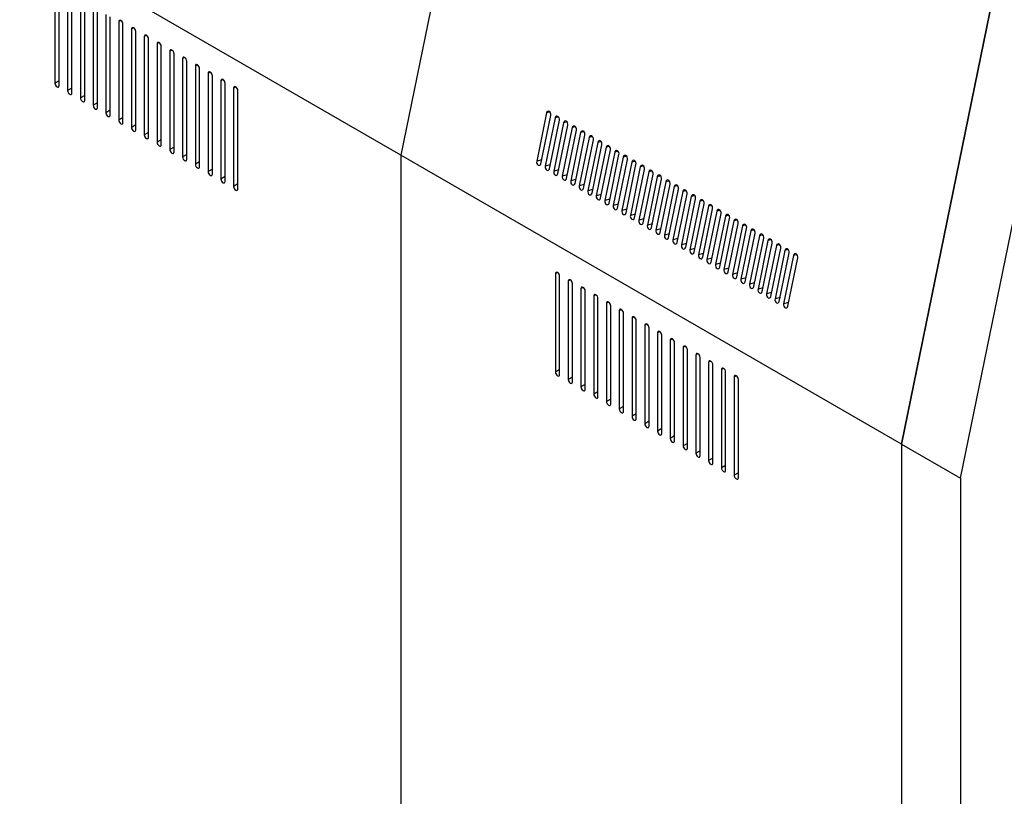
# Model space of a CAD drawing. Units: millimetres. Extents: x 5 to 415, y 0 to 297.
# Drawn here: x 332 to 348, y 140 to 153 of the extents above; entities that cross this region are included whole.
import ezdxf

# ---------------------------------------------------------------- set-up
doc = ezdxf.new("R2010")
doc.units = ezdxf.units.MM

msp = doc.modelspace()

# ---------------------------------------------------------------- linework, layer by layer
at = {"color": 7, "linetype": 'Continuous', "lineweight": 25}
for p, q in [((339.62619, 158.66102), (337.91718, 150.30923)), ((337.91718, 150.30923), (329.6016, 155.10971)), ((346.23276, 145.50712), (347.94214, 153.86076)), ((347.94176, 153.86054), (346.23276, 145.50875)), ((347.21422, 144.94054), (348.92361, 153.29417)), ((332.1684, 153.13801), (332.1684, 151.50493)), ((332.23911, 151.46411), (332.23911, 153.09719)), ((332.38053, 153.01555), (332.38053, 151.38247)), ((332.45124, 151.34165), (332.45124, 152.97473)), ((332.59267, 152.89309), (332.59267, 151.26)), ((332.66338, 151.21918), (332.66338, 152.85227)), ((332.8048, 152.77063), (332.8048, 151.13754)), ((332.87551, 151.09672), (332.87551, 152.72981)), ((333.01693, 152.64816), (333.01693, 151.01508)), ((333.08764, 150.97426), (333.08764, 152.60734)), ((333.22906, 152.5257), (333.22906, 150.89262)), ((333.29977, 150.8518), (333.29977, 152.48488)), ((333.44119, 152.40324), (333.44119, 150.77016)), ((333.5119, 150.72934), (333.5119, 152.36242)), ((333.65333, 152.28078), (333.65333, 150.6477)), ((333.72404, 150.60688), (333.72404, 152.23996)), ((333.86546, 152.15832), (333.86546, 150.52524)), ((333.93617, 150.48442), (333.93617, 152.1175)), ((334.07759, 152.03586), (334.07759, 150.40278)), ((334.1483, 150.36196), (334.1483, 151.99504)), ((334.28972, 151.9134), (334.28972, 150.28032)), ((334.36043, 150.23949), (334.36043, 151.87258)), ((334.50185, 151.79094), (334.50185, 150.15785)), ((334.57256, 150.11703), (334.57256, 151.75012)), ((334.71399, 151.66847), (334.71399, 150.03539)), ((334.7847, 149.99457), (334.7847, 151.62765)), ((334.92612, 151.54601), (334.92612, 149.91293)), ((334.99683, 149.87211), (334.99683, 151.50519)), ((335.13825, 151.42355), (335.13825, 149.79047)), ((335.20896, 149.74965), (335.20896, 151.38273)), ((340.33797, 151.01178), (340.17326, 150.20685)), ((340.24397, 150.16603), (340.40868, 150.97096)), ((340.47939, 150.93014), (340.31468, 150.12521)), ((340.38539, 150.08439), (340.55011, 150.88932)), ((340.62082, 150.8485), (340.45611, 150.04357)), ((340.52682, 150.00275), (340.69153, 150.80768)), ((340.76224, 150.76686), (340.59753, 149.96193)), ((340.66824, 149.92111), (340.83295, 150.72604)), ((340.90366, 150.68522), (340.73895, 149.88029)), ((340.80966, 149.83946), (340.97437, 150.6444)), ((341.04508, 150.60358), (340.88037, 149.79864)), ((340.95108, 149.75782), (341.11579, 150.56276)), ((341.1865, 150.52194), (341.02179, 149.717)), ((341.0925, 149.67618), (341.25721, 150.48112)), ((341.32792, 150.4403), (341.16321, 149.63536)), ((341.23392, 149.59454), (341.39863, 150.39948)), ((341.46934, 150.35866), (341.30463, 149.55372)), ((346.23276, 145.50875), (337.91718, 150.30923)), ((337.91718, 150.30923), (337.91718, 133.07532)), ((341.37534, 149.5129), (341.54006, 150.31784)), ((341.61077, 150.27702), (341.44605, 149.47208)), ((341.51677, 149.43126), (341.68148, 150.2362)), ((341.75219, 150.19538), (341.58748, 149.39044)), ((341.65819, 149.34962), (341.8229, 150.15455)), ((341.89361, 150.11373), (341.7289, 149.3088)), ((341.79961, 149.26798), (341.96432, 150.07291)), ((342.03503, 150.03209), (341.87032, 149.22716)), ((341.94103, 149.18634), (342.10574, 149.99127)), ((342.17645, 149.95045), (342.01174, 149.14552)), ((342.08245, 149.1047), (342.24716, 149.90963)), ((342.31787, 149.86881), (342.15316, 149.06388)), ((342.22387, 149.02306), (342.38858, 149.82799)), ((342.45929, 149.78717), (342.29458, 148.98224)), ((342.36529, 148.94142), (342.53, 149.74635)), ((342.60072, 149.70553), (342.436, 148.9006)), ((342.50671, 148.85978), (342.67143, 149.66471)), ((342.74214, 149.62389), (342.57743, 148.81895)), ((342.64814, 148.77813), (342.81285, 149.58307)), ((342.88356, 149.54225), (342.71885, 148.73731)), ((342.78956, 148.69649), (342.95427, 149.50143)), ((343.02498, 149.46061), (342.86027, 148.65567)), ((342.93098, 148.61485), (343.09569, 149.41979)), ((343.1664, 149.37897), (343.00169, 148.57403)), ((343.0724, 148.53321), (343.23711, 149.33815)), ((343.30782, 149.29733), (343.14311, 148.49239)), ((343.21382, 148.45157), (343.37853, 149.25651)), ((343.44924, 149.21569), (343.28453, 148.41075)), ((343.35524, 148.36993), (343.51995, 149.17486)), ((343.59067, 149.13404), (343.42595, 148.32911)), ((343.49666, 148.28829), (343.66138, 149.09322)), ((343.73209, 149.0524), (343.56737, 148.24747)), ((343.63809, 148.20665), (343.8028, 149.01158)), ((343.87351, 148.97076), (343.7088, 148.16583)), ((343.77951, 148.12501), (343.94422, 148.92994)), ((344.01493, 148.88912), (343.85022, 148.08419)), ((343.92093, 148.04337), (344.08564, 148.8483)), ((344.15635, 148.80748), (343.99164, 148.00255)), ((344.06235, 147.96173), (344.22706, 148.76666)), ((344.29777, 148.72584), (344.13306, 147.92091)), ((344.20377, 147.88009), (344.36848, 148.68502)), ((344.43919, 148.6442), (344.27448, 147.83927)), ((344.34519, 147.79844), (344.5099, 148.60338)), ((340.48398, 148.33753), (340.48398, 146.70445)), ((340.55469, 146.66363), (340.55469, 148.29671)), ((340.69611, 148.21507), (340.69611, 146.58199)), ((340.76682, 146.54117), (340.76682, 148.17425)), ((340.90824, 148.09261), (340.90824, 146.45953)), ((340.97895, 146.4187), (340.97895, 148.05179)), ((341.12037, 147.97015), (341.12037, 146.33706)), ((341.19108, 146.29624), (341.19108, 147.92933)), ((341.3325, 147.84768), (341.3325, 146.2146)), ((341.40322, 146.17378), (341.40322, 147.80686)), ((341.54464, 147.72522), (341.54464, 146.09214)), ((341.61535, 146.05132), (341.61535, 147.6844)), ((341.75677, 147.60276), (341.75677, 145.96968)), ((341.82748, 145.92886), (341.82748, 147.56194)), ((341.9689, 147.4803), (341.9689, 145.84722)), ((342.03961, 145.8064), (342.03961, 147.43948)), ((342.18103, 147.35784), (342.18103, 145.72476)), ((342.25174, 145.68394), (342.25174, 147.31702)), ((342.39317, 147.23538), (342.39317, 145.6023)), ((342.46388, 145.56148), (342.46388, 147.19456)), ((342.6053, 147.11292), (342.6053, 145.47984)), ((342.67601, 145.43902), (342.67601, 147.0721)), ((342.81743, 146.99046), (342.81743, 145.35737)), ((342.88814, 145.31655), (342.88814, 146.94964)), ((343.02956, 146.868), (343.02956, 145.23491)), ((343.10027, 145.19409), (343.10027, 146.82717)), ((343.24169, 146.74553), (343.24169, 145.11245)), ((343.3124, 145.07163), (343.3124, 146.70471)), ((343.45383, 146.62307), (343.45383, 144.98999)), ((343.52454, 144.94917), (343.52454, 146.58225)), ((346.23276, 145.50875), (346.23276, 128.27484)), ((346.23276, 145.50712), (347.21422, 144.94054)), ((346.23276, 145.50712), (346.23276, 113.35338)), ((347.21422, 144.94054), (347.21422, 112.78679))]:
    msp.add_line(p, q, dxfattribs=at)
at = {"color": 8, "linetype": 'Continuous', "lineweight": 25}
for p, q in [((333.26442, 152.54612), (333.22906, 152.5257)), ((333.47655, 152.42366), (333.44119, 152.40324)), ((333.68869, 152.30119), (333.65333, 152.28078)), ((333.90082, 152.17873), (333.86546, 152.15832)), ((334.11295, 152.05627), (334.07759, 152.03586)), ((334.32508, 151.93381), (334.28972, 151.9134)), ((334.53721, 151.81135), (334.50185, 151.79094)), ((334.74935, 151.68889), (334.71399, 151.66847)), ((332.23911, 151.54575), (332.1684, 151.50493)), ((334.96148, 151.56643), (334.92612, 151.54601)), ((332.45124, 151.42329), (332.38053, 151.38247)), ((335.17361, 151.44397), (335.13825, 151.42355)), ((332.66338, 151.30082), (332.59267, 151.26)), ((332.87551, 151.17836), (332.8048, 151.13754)), ((333.08764, 151.0559), (333.01693, 151.01508)), ((340.39375, 151.02672), (340.33797, 151.01178)), ((333.29977, 150.93344), (333.22906, 150.89262)), ((340.53517, 150.94508), (340.47939, 150.93014)), ((340.67659, 150.86344), (340.62082, 150.8485)), ((333.5119, 150.81098), (333.44119, 150.77016)), ((333.72404, 150.68852), (333.65333, 150.6477)), ((340.81801, 150.7818), (340.76224, 150.76686)), ((340.95943, 150.70016), (340.90366, 150.68522)), ((333.93617, 150.56606), (333.86546, 150.52524)), ((341.10085, 150.61852), (341.04508, 150.60358)), ((341.24228, 150.53688), (341.1865, 150.52194)), ((334.1483, 150.4436), (334.07759, 150.40278)), ((341.3837, 150.45523), (341.32792, 150.4403)), ((341.52512, 150.37359), (341.46934, 150.35866)), ((334.36043, 150.32114), (334.28972, 150.28032)), ((334.57256, 150.19867), (334.50185, 150.15785)), ((340.25691, 150.22926), (340.17326, 150.20685)), ((341.66654, 150.29195), (341.61077, 150.27702)), ((341.80796, 150.21031), (341.75219, 150.19538)), ((334.7847, 150.07621), (334.71399, 150.03539)), ((340.39833, 150.14762), (340.31468, 150.12521)), ((340.53975, 150.06598), (340.45611, 150.04357)), ((341.94938, 150.12867), (341.89361, 150.11373)), ((342.0908, 150.04703), (342.03503, 150.03209)), ((334.99683, 149.95375), (334.92612, 149.91293)), ((340.68118, 149.98434), (340.59753, 149.96193)), ((340.8226, 149.90269), (340.73895, 149.88029)), ((342.23223, 149.96539), (342.17645, 149.95045)), ((342.37365, 149.88375), (342.31787, 149.86881)), ((335.20896, 149.83129), (335.13825, 149.79047)), ((340.96402, 149.82105), (340.88037, 149.79864)), ((341.10544, 149.73941), (341.02179, 149.717)), ((342.51507, 149.80211), (342.45929, 149.78717)), ((342.65649, 149.72047), (342.60072, 149.70553)), ((341.24686, 149.65777), (341.16321, 149.63536)), ((341.38828, 149.57613), (341.30463, 149.55372)), ((342.79791, 149.63883), (342.74214, 149.62389)), ((342.93933, 149.55719), (342.88356, 149.54225)), ((341.5297, 149.49449), (341.44605, 149.47208)), ((341.67113, 149.41285), (341.58748, 149.39044)), ((343.08075, 149.47555), (343.02498, 149.46061)), ((343.22217, 149.3939), (343.1664, 149.37897)), ((341.81255, 149.33121), (341.7289, 149.3088)), ((341.95397, 149.24957), (341.87032, 149.22716)), ((343.3636, 149.31226), (343.30782, 149.29733)), ((343.50502, 149.23062), (343.44924, 149.21569)), ((342.09539, 149.16793), (342.01174, 149.14552)), ((342.23681, 149.08629), (342.15316, 149.06388)), ((343.64644, 149.14898), (343.59067, 149.13404)), ((343.78786, 149.06734), (343.73209, 149.0524)), ((342.37823, 149.00465), (342.29458, 148.98224)), ((342.51965, 148.92301), (342.436, 148.9006)), ((343.92928, 148.9857), (343.87351, 148.97076)), ((344.0707, 148.90406), (344.01493, 148.88912)), ((342.66108, 148.84136), (342.57743, 148.81895)), ((342.8025, 148.75972), (342.71885, 148.73731)), ((344.21212, 148.82242), (344.15635, 148.80748)), ((344.35355, 148.74078), (344.29777, 148.72584)), ((342.94392, 148.67808), (342.86027, 148.65567)), ((343.08534, 148.59644), (343.00169, 148.57403)), ((344.49497, 148.65914), (344.43919, 148.6442)), ((343.22676, 148.5148), (343.14311, 148.49239)), ((343.36818, 148.43316), (343.28453, 148.41075)), ((340.51934, 148.35794), (340.48398, 148.33753)), ((340.73147, 148.23548), (340.69611, 148.21507)), ((343.5096, 148.35152), (343.42595, 148.32911)), ((343.65102, 148.26988), (343.56737, 148.24747)), ((340.9436, 148.11302), (340.90824, 148.09261)), ((343.79245, 148.18824), (343.7088, 148.16583)), ((343.93387, 148.1066), (343.85022, 148.08419)), ((341.15573, 147.99056), (341.12037, 147.97015)), ((344.07529, 148.02496), (343.99164, 148.00255)), ((344.21671, 147.94332), (344.13306, 147.92091)), ((341.36787, 147.8681), (341.3325, 147.84768)), ((341.58, 147.74564), (341.54464, 147.72522)), ((344.35813, 147.86167), (344.27448, 147.83927)), ((341.79213, 147.62318), (341.75677, 147.60276)), ((342.00426, 147.50071), (341.9689, 147.4803)), ((342.21639, 147.37825), (342.18103, 147.35784)), ((342.42853, 147.25579), (342.39317, 147.23538)), ((342.64066, 147.13333), (342.6053, 147.11292)), ((342.85279, 147.01087), (342.81743, 146.99046)), ((340.55469, 146.74527), (340.48398, 146.70445)), ((343.06492, 146.88841), (343.02956, 146.868)), ((343.27705, 146.76595), (343.24169, 146.74553)), ((340.76682, 146.62281), (340.69611, 146.58199)), ((343.48919, 146.64349), (343.45383, 146.62307)), ((340.97895, 146.50035), (340.90824, 146.45953)), ((341.19108, 146.37788), (341.12037, 146.33706)), ((341.40322, 146.25542), (341.3325, 146.2146)), ((341.61535, 146.13296), (341.54464, 146.09214)), ((341.82748, 146.0105), (341.75677, 145.96968)), ((342.03961, 145.88804), (341.9689, 145.84722)), ((342.25174, 145.76558), (342.18103, 145.72476)), ((342.46388, 145.64312), (342.39317, 145.6023)), ((342.67601, 145.52066), (342.6053, 145.47984)), ((342.88814, 145.39819), (342.81743, 145.35737)), ((343.10027, 145.27573), (343.02956, 145.23491)), ((343.3124, 145.15327), (343.24169, 145.11245)), ((343.52454, 145.03081), (343.45383, 144.98999))]:
    msp.add_line(p, q, dxfattribs=at)
at = {"color": 7, "linetype": 'Continuous', "lineweight": 25, "flags": 128}
for points in [[(333.29977, 152.48488), (333.29708, 152.50206), (333.28942, 152.51973), (333.27795, 152.5352), (333.26442, 152.54612), (333.25089, 152.55082), (333.23942, 152.5486), (333.23175, 152.53977), (333.22906, 152.5257)], [(333.5119, 152.36242), (333.50921, 152.3796), (333.50155, 152.39727), (333.49008, 152.41274), (333.47655, 152.42366), (333.46302, 152.42836), (333.45155, 152.42613), (333.44388, 152.41731), (333.44119, 152.40324)], [(333.72404, 152.23996), (333.72135, 152.25714), (333.71368, 152.27481), (333.70221, 152.29028), (333.68868, 152.3012), (333.67515, 152.3059), (333.66368, 152.30367), (333.65602, 152.29485), (333.65333, 152.28078)], [(333.93617, 152.1175), (333.93348, 152.13468), (333.92581, 152.15235), (333.91434, 152.16782), (333.90081, 152.17874), (333.88728, 152.18344), (333.87581, 152.18121), (333.86815, 152.17239), (333.86546, 152.15832)], [(334.1483, 151.99504), (334.14561, 152.01222), (334.13794, 152.02989), (334.12647, 152.04536), (334.11294, 152.05628), (334.09941, 152.06098), (334.08795, 152.05875), (334.08028, 152.04993), (334.07759, 152.03586)], [(334.36043, 151.87258), (334.35774, 151.88976), (334.35008, 151.90743), (334.33861, 151.9229), (334.32508, 151.93381), (334.31155, 151.93852), (334.30008, 151.93629), (334.29241, 151.92747), (334.28972, 151.9134)], [(334.57256, 151.75012), (334.56987, 151.76729), (334.56221, 151.78496), (334.55074, 151.80044), (334.53721, 151.81135), (334.52368, 151.81606), (334.51221, 151.81383), (334.50454, 151.80501), (334.50185, 151.79094)], [(334.7847, 151.62765), (334.78201, 151.64483), (334.77434, 151.6625), (334.76287, 151.67797), (334.74934, 151.68889), (334.73581, 151.6936), (334.72434, 151.69137), (334.71668, 151.68255), (334.71399, 151.66847)], [(332.1684, 151.50493), (332.17109, 151.48775), (332.17876, 151.47008), (332.19023, 151.45461), (332.20376, 151.44369), (332.21729, 151.43899), (332.22876, 151.44122), (332.23642, 151.45004), (332.23911, 151.46411)], [(334.99683, 151.50519), (334.99414, 151.52237), (334.98647, 151.54004), (334.975, 151.55551), (334.96147, 151.56643), (334.94794, 151.57113), (334.93647, 151.56891), (334.92881, 151.56008), (334.92612, 151.54601)], [(332.38053, 151.38247), (332.38322, 151.36529), (332.39089, 151.34762), (332.40236, 151.33215), (332.41589, 151.32123), (332.42942, 151.31653), (332.44089, 151.31875), (332.44855, 151.32758), (332.45124, 151.34165)], [(335.20896, 151.38273), (335.20627, 151.39991), (335.1986, 151.41758), (335.18713, 151.43305), (335.1736, 151.44397), (335.16007, 151.44867), (335.14861, 151.44645), (335.14094, 151.43762), (335.13825, 151.42355)], [(332.59267, 151.26), (332.59536, 151.24283), (332.60302, 151.22516), (332.61449, 151.20969), (332.62802, 151.19877), (332.64155, 151.19406), (332.65302, 151.19629), (332.66068, 151.20512), (332.66338, 151.21918)], [(332.8048, 151.13754), (332.80749, 151.12037), (332.81515, 151.1027), (332.82662, 151.08722), (332.84015, 151.07631), (332.85368, 151.0716), (332.86515, 151.07383), (332.87282, 151.08265), (332.87551, 151.09672)], [(333.01693, 151.01508), (333.01962, 150.99791), (333.02728, 150.98024), (333.03875, 150.96476), (333.05228, 150.95385), (333.06581, 150.94914), (333.07728, 150.95137), (333.08495, 150.96019), (333.08764, 150.97426)], [(340.40868, 150.97096), (340.40949, 150.98963), (340.4048, 151.00856), (340.39531, 151.02488), (340.38248, 151.03609), (340.36825, 151.0405), (340.3548, 151.03743), (340.34417, 151.02734), (340.33797, 151.01178)], [(333.22906, 150.89262), (333.23175, 150.87544), (333.23942, 150.85777), (333.25089, 150.8423), (333.26442, 150.83138), (333.27795, 150.82668), (333.28942, 150.82891), (333.29708, 150.83773), (333.29977, 150.8518)], [(340.55011, 150.88932), (340.55092, 150.90799), (340.54622, 150.92692), (340.53673, 150.94323), (340.5239, 150.95445), (340.50967, 150.95886), (340.49622, 150.95579), (340.48559, 150.9457), (340.47939, 150.93014)], [(340.69153, 150.80768), (340.69234, 150.82635), (340.68764, 150.84528), (340.67816, 150.86159), (340.66532, 150.87281), (340.6511, 150.87721), (340.63764, 150.87414), (340.62701, 150.86406), (340.62082, 150.8485)], [(333.44119, 150.77016), (333.44388, 150.75298), (333.45155, 150.73531), (333.46302, 150.71984), (333.47655, 150.70892), (333.49008, 150.70422), (333.50155, 150.70645), (333.50921, 150.71527), (333.5119, 150.72934)], [(340.83295, 150.72604), (340.83376, 150.74471), (340.82906, 150.76364), (340.81958, 150.77995), (340.80674, 150.79117), (340.79252, 150.79557), (340.77906, 150.7925), (340.76843, 150.78242), (340.76224, 150.76686)], [(340.97437, 150.6444), (340.97518, 150.66307), (340.97048, 150.682), (340.961, 150.69831), (340.94817, 150.70953), (340.93394, 150.71393), (340.92048, 150.71086), (340.90985, 150.70078), (340.90366, 150.68522)], [(333.65333, 150.6477), (333.65602, 150.63052), (333.66368, 150.61285), (333.67515, 150.59738), (333.68868, 150.58646), (333.70221, 150.58176), (333.71368, 150.58399), (333.72135, 150.59281), (333.72404, 150.60688)], [(333.86546, 150.52524), (333.86815, 150.50806), (333.87581, 150.49039), (333.88728, 150.47492), (333.90081, 150.464), (333.91434, 150.4593), (333.92581, 150.46153), (333.93348, 150.47035), (333.93617, 150.48442)], [(341.11579, 150.56276), (341.1166, 150.58142), (341.11191, 150.60036), (341.10242, 150.61667), (341.08959, 150.62789), (341.07536, 150.63229), (341.06191, 150.62922), (341.05127, 150.61914), (341.04508, 150.60358)], [(341.25721, 150.48112), (341.25802, 150.49978), (341.25333, 150.51872), (341.24384, 150.53503), (341.23101, 150.54624), (341.21678, 150.55065), (341.20333, 150.54758), (341.19269, 150.5375), (341.1865, 150.52194)], [(334.07759, 150.40278), (334.08028, 150.3856), (334.08795, 150.36793), (334.09941, 150.35246), (334.11294, 150.34154), (334.12647, 150.33684), (334.13794, 150.33907), (334.14561, 150.34789), (334.1483, 150.36196)], [(341.39863, 150.39948), (341.39944, 150.41814), (341.39475, 150.43708), (341.38526, 150.45339), (341.37243, 150.4646), (341.3582, 150.46901), (341.34475, 150.46594), (341.33412, 150.45586), (341.32792, 150.4403)], [(341.54006, 150.31784), (341.54087, 150.3365), (341.53617, 150.35544), (341.52668, 150.37175), (341.51385, 150.38296), (341.49962, 150.38737), (341.48617, 150.3843), (341.47554, 150.37422), (341.46934, 150.35866)], [(334.28972, 150.28032), (334.29241, 150.26314), (334.30008, 150.24547), (334.31155, 150.23), (334.32508, 150.21908), (334.33861, 150.21438), (334.35008, 150.2166), (334.35774, 150.22543), (334.36043, 150.23949)], [(340.17326, 150.20685), (340.17245, 150.18818), (340.17715, 150.16925), (340.18663, 150.15294), (340.19947, 150.14172), (340.21369, 150.13732), (340.22715, 150.14039), (340.23778, 150.15047), (340.24397, 150.16603)], [(341.68148, 150.2362), (341.68229, 150.25486), (341.67759, 150.27379), (341.66811, 150.29011), (341.65527, 150.30132), (341.64105, 150.30573), (341.62759, 150.30266), (341.61696, 150.29257), (341.61077, 150.27702)], [(341.8229, 150.15455), (341.82371, 150.17322), (341.81901, 150.19215), (341.80953, 150.20847), (341.79669, 150.21968), (341.78247, 150.22409), (341.76901, 150.22102), (341.75838, 150.21093), (341.75219, 150.19538)], [(334.50185, 150.15785), (334.50454, 150.14068), (334.51221, 150.12301), (334.52368, 150.10754), (334.53721, 150.09662), (334.55074, 150.09191), (334.56221, 150.09414), (334.56987, 150.10296), (334.57256, 150.11703)], [(334.71399, 150.03539), (334.71668, 150.01822), (334.72434, 150.00055), (334.73581, 149.98507), (334.74934, 149.97416), (334.76287, 149.96945), (334.77434, 149.97168), (334.78201, 149.9805), (334.7847, 149.99457)], [(340.31468, 150.12521), (340.31387, 150.10654), (340.31857, 150.08761), (340.32806, 150.0713), (340.34089, 150.06008), (340.35512, 150.05568), (340.36857, 150.05874), (340.3792, 150.06883), (340.38539, 150.08439)], [(340.45611, 150.04357), (340.45529, 150.0249), (340.45999, 150.00597), (340.46948, 149.98966), (340.48231, 149.97844), (340.49654, 149.97403), (340.50999, 149.9771), (340.52062, 149.98719), (340.52682, 150.00275)], [(341.96432, 150.07291), (341.96513, 150.09158), (341.96043, 150.11051), (341.95095, 150.12683), (341.93812, 150.13804), (341.92389, 150.14245), (341.91043, 150.13938), (341.8998, 150.12929), (341.89361, 150.11373)], [(342.10574, 149.99127), (342.10655, 150.00994), (342.10186, 150.02887), (342.09237, 150.04519), (342.07954, 150.0564), (342.06531, 150.06081), (342.05186, 150.05774), (342.04122, 150.04765), (342.03503, 150.03209)], [(334.92612, 149.91293), (334.92881, 149.89575), (334.93647, 149.87808), (334.94794, 149.86261), (334.96147, 149.8517), (334.975, 149.84699), (334.98647, 149.84922), (334.99414, 149.85804), (334.99683, 149.87211)], [(340.59753, 149.96193), (340.59672, 149.94326), (340.60141, 149.92433), (340.6109, 149.90801), (340.62373, 149.8968), (340.63796, 149.89239), (340.65141, 149.89546), (340.66204, 149.90555), (340.66824, 149.92111)], [(340.73895, 149.88029), (340.73814, 149.86162), (340.74283, 149.84269), (340.75232, 149.82637), (340.76515, 149.81516), (340.77938, 149.81075), (340.79283, 149.81382), (340.80347, 149.82391), (340.80966, 149.83946)], [(342.24716, 149.90963), (342.24797, 149.9283), (342.24328, 149.94723), (342.23379, 149.96354), (342.22096, 149.97476), (342.20673, 149.97917), (342.19328, 149.9761), (342.18264, 149.96601), (342.17645, 149.95045)], [(342.38858, 149.82799), (342.38939, 149.84666), (342.3847, 149.86559), (342.37521, 149.8819), (342.36238, 149.89312), (342.34815, 149.89753), (342.3347, 149.89445), (342.32407, 149.88437), (342.31787, 149.86881)], [(335.13825, 149.79047), (335.14094, 149.77329), (335.14861, 149.75562), (335.16007, 149.74015), (335.1736, 149.72923), (335.18713, 149.72453), (335.1986, 149.72676), (335.20627, 149.73558), (335.20896, 149.74965)], [(340.88037, 149.79864), (340.87956, 149.77998), (340.88425, 149.76105), (340.89374, 149.74473), (340.90657, 149.73352), (340.9208, 149.72911), (340.93425, 149.73218), (340.94489, 149.74226), (340.95108, 149.75782)], [(341.02179, 149.717), (341.02098, 149.69834), (341.02568, 149.6794), (341.03516, 149.66309), (341.04799, 149.65188), (341.06222, 149.64747), (341.07568, 149.65054), (341.08631, 149.66062), (341.0925, 149.67618)], [(342.53, 149.74635), (342.53082, 149.76502), (342.52612, 149.78395), (342.51663, 149.80026), (342.5038, 149.81148), (342.48957, 149.81588), (342.47612, 149.81281), (342.46549, 149.80273), (342.45929, 149.78717)], [(342.67143, 149.66471), (342.67224, 149.68338), (342.66754, 149.70231), (342.65806, 149.71862), (342.64522, 149.72984), (342.631, 149.73424), (342.61754, 149.73117), (342.60691, 149.72109), (342.60072, 149.70553)], [(341.16321, 149.63536), (341.1624, 149.6167), (341.1671, 149.59776), (341.17658, 149.58145), (341.18942, 149.57024), (341.20364, 149.56583), (341.2171, 149.5689), (341.22773, 149.57898), (341.23392, 149.59454)], [(341.30463, 149.55372), (341.30382, 149.53506), (341.30852, 149.51612), (341.31801, 149.49981), (341.33084, 149.4886), (341.34507, 149.48419), (341.35852, 149.48726), (341.36915, 149.49734), (341.37534, 149.5129)], [(342.81285, 149.58307), (342.81366, 149.60174), (342.80896, 149.62067), (342.79948, 149.63698), (342.78664, 149.6482), (342.77242, 149.6526), (342.75896, 149.64953), (342.74833, 149.63945), (342.74214, 149.62389)], [(342.95427, 149.50143), (342.95508, 149.52009), (342.95038, 149.53903), (342.9409, 149.55534), (342.92806, 149.56656), (342.91384, 149.57096), (342.90038, 149.56789), (342.88975, 149.55781), (342.88356, 149.54225)], [(341.44605, 149.47208), (341.44524, 149.45341), (341.44994, 149.43448), (341.45943, 149.41817), (341.47226, 149.40695), (341.48649, 149.40255), (341.49994, 149.40562), (341.51057, 149.4157), (341.51677, 149.43126)], [(341.58748, 149.39044), (341.58667, 149.37177), (341.59136, 149.35284), (341.60085, 149.33653), (341.61368, 149.32531), (341.62791, 149.32091), (341.64136, 149.32398), (341.65199, 149.33406), (341.65819, 149.34962)], [(343.09569, 149.41979), (343.0965, 149.43845), (343.09181, 149.45739), (343.08232, 149.4737), (343.06949, 149.48491), (343.05526, 149.48932), (343.04181, 149.48625), (343.03117, 149.47617), (343.02498, 149.46061)], [(343.23711, 149.33815), (343.23792, 149.35681), (343.23323, 149.37575), (343.22374, 149.39206), (343.21091, 149.40327), (343.19668, 149.40768), (343.18323, 149.40461), (343.17259, 149.39453), (343.1664, 149.37897)], [(341.7289, 149.3088), (341.72809, 149.29013), (341.73278, 149.2712), (341.74227, 149.25489), (341.7551, 149.24367), (341.76933, 149.23927), (341.78278, 149.24234), (341.79342, 149.25242), (341.79961, 149.26798)], [(341.87032, 149.22716), (341.86951, 149.20849), (341.8742, 149.18956), (341.88369, 149.17325), (341.89652, 149.16203), (341.91075, 149.15763), (341.9242, 149.1607), (341.93484, 149.17078), (341.94103, 149.18634)], [(343.37853, 149.25651), (343.37934, 149.27517), (343.37465, 149.2941), (343.36516, 149.31042), (343.35233, 149.32163), (343.3381, 149.32604), (343.32465, 149.32297), (343.31401, 149.31289), (343.30782, 149.29733)], [(343.51995, 149.17486), (343.52076, 149.19353), (343.51607, 149.21246), (343.50658, 149.22878), (343.49375, 149.23999), (343.47952, 149.2444), (343.46607, 149.24133), (343.45544, 149.23124), (343.44924, 149.21569)], [(342.01174, 149.14552), (342.01093, 149.12685), (342.01562, 149.10792), (342.02511, 149.09161), (342.03794, 149.08039), (342.05217, 149.07599), (342.06562, 149.07905), (342.07626, 149.08914), (342.08245, 149.1047)], [(342.15316, 149.06388), (342.15235, 149.04521), (342.15705, 149.02628), (342.16653, 149.00997), (342.17937, 148.99875), (342.19359, 148.99434), (342.20705, 148.99741), (342.21768, 149.0075), (342.22387, 149.02306)], [(343.66138, 149.09322), (343.66219, 149.11189), (343.65749, 149.13082), (343.64801, 149.14714), (343.63517, 149.15835), (343.62095, 149.16276), (343.60749, 149.15969), (343.59686, 149.1496), (343.59067, 149.13404)], [(343.8028, 149.01158), (343.80361, 149.03025), (343.79891, 149.04918), (343.78943, 149.0655), (343.77659, 149.07671), (343.76237, 149.08112), (343.74891, 149.07805), (343.73828, 149.06796), (343.73209, 149.0524)], [(342.29458, 148.98224), (342.29377, 148.96357), (342.29847, 148.94464), (342.30795, 148.92833), (342.32079, 148.91711), (342.33501, 148.9127), (342.34847, 148.91577), (342.3591, 148.92586), (342.36529, 148.94142)], [(342.436, 148.9006), (342.43519, 148.88193), (342.43989, 148.863), (342.44938, 148.84668), (342.46221, 148.83547), (342.47644, 148.83106), (342.48989, 148.83413), (342.50052, 148.84422), (342.50671, 148.85978)], [(343.94422, 148.92994), (343.94503, 148.94861), (343.94033, 148.96754), (343.93085, 148.98385), (343.91801, 148.99507), (343.90379, 148.99948), (343.89033, 148.99641), (343.8797, 148.98632), (343.87351, 148.97076)], [(344.08564, 148.8483), (344.08645, 148.86697), (344.08175, 148.8859), (344.07227, 148.90221), (344.05944, 148.91343), (344.04521, 148.91784), (344.03175, 148.91477), (344.02112, 148.90468), (344.01493, 148.88912)], [(342.57743, 148.81895), (342.57661, 148.80029), (342.58131, 148.78136), (342.5908, 148.76504), (342.60363, 148.75383), (342.61786, 148.74942), (342.63131, 148.75249), (342.64194, 148.76258), (342.64814, 148.77813)], [(342.71885, 148.73731), (342.71804, 148.71865), (342.72273, 148.69971), (342.73222, 148.6834), (342.74505, 148.67219), (342.75928, 148.66778), (342.77273, 148.67085), (342.78336, 148.68093), (342.78956, 148.69649)], [(344.22706, 148.76666), (344.22787, 148.78533), (344.22318, 148.80426), (344.21369, 148.82057), (344.20086, 148.83179), (344.18663, 148.83619), (344.17318, 148.83312), (344.16254, 148.82304), (344.15635, 148.80748)], [(344.36848, 148.68502), (344.36929, 148.70369), (344.3646, 148.72262), (344.35511, 148.73893), (344.34228, 148.75015), (344.32805, 148.75455), (344.3146, 148.75148), (344.30396, 148.7414), (344.29777, 148.72584)], [(342.86027, 148.65567), (342.85946, 148.63701), (342.86415, 148.61807), (342.87364, 148.60176), (342.88647, 148.59055), (342.9007, 148.58614), (342.91415, 148.58921), (342.92479, 148.59929), (342.93098, 148.61485)], [(343.00169, 148.57403), (343.00088, 148.55537), (343.00557, 148.53643), (343.01506, 148.52012), (343.02789, 148.50891), (343.04212, 148.5045), (343.05557, 148.50757), (343.06621, 148.51765), (343.0724, 148.53321)], [(344.5099, 148.60338), (344.51071, 148.62205), (344.50602, 148.64098), (344.49653, 148.65729), (344.4837, 148.66851), (344.46947, 148.67291), (344.45602, 148.66984), (344.44539, 148.65976), (344.43919, 148.6442)], [(343.14311, 148.49239), (343.1423, 148.47373), (343.147, 148.45479), (343.15648, 148.43848), (343.16932, 148.42726), (343.18354, 148.42286), (343.197, 148.42593), (343.20763, 148.43601), (343.21382, 148.45157)], [(343.28453, 148.41075), (343.28372, 148.39208), (343.28842, 148.37315), (343.2979, 148.35684), (343.31074, 148.34562), (343.32496, 148.34122), (343.33842, 148.34429), (343.34905, 148.35437), (343.35524, 148.36993)], [(340.55469, 148.29671), (340.552, 148.31389), (340.54433, 148.33156), (340.53286, 148.34703), (340.51933, 148.35795), (340.5058, 148.36265), (340.49433, 148.36042), (340.48667, 148.3516), (340.48398, 148.33753)], [(340.76682, 148.17425), (340.76413, 148.19143), (340.75646, 148.2091), (340.74499, 148.22457), (340.73146, 148.23549), (340.71793, 148.24019), (340.70646, 148.23796), (340.6988, 148.22914), (340.69611, 148.21507)], [(343.42595, 148.32911), (343.42514, 148.31044), (343.42984, 148.29151), (343.43933, 148.2752), (343.45216, 148.26398), (343.46639, 148.25958), (343.47984, 148.26265), (343.49047, 148.27273), (343.49666, 148.28829)], [(343.56737, 148.24747), (343.56656, 148.2288), (343.57126, 148.20987), (343.58075, 148.19356), (343.59358, 148.18234), (343.60781, 148.17794), (343.62126, 148.18101), (343.63189, 148.19109), (343.63809, 148.20665)], [(340.97895, 148.05179), (340.97626, 148.06897), (340.9686, 148.08664), (340.95713, 148.10211), (340.9436, 148.11302), (340.93007, 148.11773), (340.9186, 148.1155), (340.91093, 148.10668), (340.90824, 148.09261)], [(343.7088, 148.16583), (343.70799, 148.14716), (343.71268, 148.12823), (343.72217, 148.11192), (343.735, 148.1007), (343.74923, 148.0963), (343.76268, 148.09936), (343.77331, 148.10945), (343.77951, 148.12501)], [(343.85022, 148.08419), (343.84941, 148.06552), (343.8541, 148.04659), (343.86359, 148.03028), (343.87642, 148.01906), (343.89065, 148.01465), (343.9041, 148.01772), (343.91474, 148.02781), (343.92093, 148.04337)], [(341.19108, 147.92933), (341.18839, 147.9465), (341.18073, 147.96417), (341.16926, 147.97965), (341.15573, 147.99056), (341.1422, 147.99527), (341.13073, 147.99304), (341.12306, 147.98422), (341.12037, 147.97015)], [(343.99164, 148.00255), (343.99083, 147.98388), (343.99552, 147.96495), (344.00501, 147.94864), (344.01784, 147.93742), (344.03207, 147.93301), (344.04552, 147.93608), (344.05616, 147.94617), (344.06235, 147.96173)], [(344.13306, 147.92091), (344.13225, 147.90224), (344.13695, 147.88331), (344.14643, 147.86699), (344.15926, 147.85578), (344.17349, 147.85137), (344.18695, 147.85444), (344.19758, 147.86453), (344.20377, 147.88009)], [(341.40322, 147.80686), (341.40052, 147.82404), (341.39286, 147.84171), (341.38139, 147.85718), (341.36786, 147.8681), (341.35433, 147.87281), (341.34286, 147.87058), (341.3352, 147.86176), (341.3325, 147.84768)], [(341.61535, 147.6844), (341.61266, 147.70158), (341.60499, 147.71925), (341.59352, 147.73472), (341.57999, 147.74564), (341.56646, 147.75034), (341.55499, 147.74812), (341.54733, 147.73929), (341.54464, 147.72522)], [(344.27448, 147.83927), (344.27367, 147.8206), (344.27837, 147.80167), (344.28785, 147.78535), (344.30069, 147.77414), (344.31491, 147.76973), (344.32837, 147.7728), (344.339, 147.78289), (344.34519, 147.79844)], [(341.82748, 147.56194), (341.82479, 147.57912), (341.81712, 147.59679), (341.80565, 147.61226), (341.79212, 147.62318), (341.77859, 147.62788), (341.76712, 147.62566), (341.75946, 147.61683), (341.75677, 147.60276)], [(342.03961, 147.43948), (342.03692, 147.45666), (342.02926, 147.47433), (342.01779, 147.4898), (342.00426, 147.50072), (341.99073, 147.50542), (341.97926, 147.50319), (341.97159, 147.49437), (341.9689, 147.4803)], [(342.25174, 147.31702), (342.24905, 147.3342), (342.24139, 147.35187), (342.22992, 147.36734), (342.21639, 147.37826), (342.20286, 147.38296), (342.19139, 147.38073), (342.18372, 147.37191), (342.18103, 147.35784)], [(342.46388, 147.19456), (342.46118, 147.21174), (342.45352, 147.22941), (342.44205, 147.24488), (342.42852, 147.2558), (342.41499, 147.2605), (342.40352, 147.25827), (342.39586, 147.24945), (342.39317, 147.23538)], [(342.67601, 147.0721), (342.67332, 147.08928), (342.66565, 147.10695), (342.65418, 147.12242), (342.64065, 147.13334), (342.62712, 147.13804), (342.61565, 147.13581), (342.60799, 147.12699), (342.6053, 147.11292)], [(342.88814, 146.94964), (342.88545, 146.96681), (342.87778, 146.98448), (342.86631, 146.99996), (342.85278, 147.01087), (342.83925, 147.01558), (342.82778, 147.01335), (342.82012, 147.00453), (342.81743, 146.99046)], [(343.10027, 146.82717), (343.09758, 146.84435), (343.08992, 146.86202), (343.07845, 146.8775), (343.06492, 146.88841), (343.05139, 146.89312), (343.03992, 146.89089), (343.03225, 146.88207), (343.02956, 146.868)], [(343.3124, 146.70471), (343.30971, 146.72189), (343.30205, 146.73956), (343.29058, 146.75503), (343.27705, 146.76595), (343.26352, 146.77066), (343.25205, 146.76843), (343.24438, 146.75961), (343.24169, 146.74553)], [(340.48398, 146.70445), (340.48667, 146.68727), (340.49433, 146.6696), (340.5058, 146.65413), (340.51933, 146.64321), (340.53286, 146.63851), (340.54433, 146.64074), (340.552, 146.64956), (340.55469, 146.66363)], [(340.69611, 146.58199), (340.6988, 146.56481), (340.70646, 146.54714), (340.71793, 146.53167), (340.73146, 146.52075), (340.74499, 146.51605), (340.75646, 146.51828), (340.76413, 146.5271), (340.76682, 146.54117)], [(343.52454, 146.58225), (343.52184, 146.59943), (343.51418, 146.6171), (343.50271, 146.63257), (343.48918, 146.64349), (343.47565, 146.64819), (343.46418, 146.64597), (343.45652, 146.63714), (343.45383, 146.62307)], [(340.90824, 146.45953), (340.91093, 146.44235), (340.9186, 146.42468), (340.93007, 146.40921), (340.9436, 146.39829), (340.95713, 146.39359), (340.9686, 146.39581), (340.97626, 146.40464), (340.97895, 146.4187)], [(341.12037, 146.33706), (341.12306, 146.31989), (341.13073, 146.30222), (341.1422, 146.28675), (341.15573, 146.27583), (341.16926, 146.27112), (341.18073, 146.27335), (341.18839, 146.28217), (341.19108, 146.29624)], [(341.3325, 146.2146), (341.3352, 146.19743), (341.34286, 146.17976), (341.35433, 146.16428), (341.36786, 146.15337), (341.38139, 146.14866), (341.39286, 146.15089), (341.40052, 146.15971), (341.40322, 146.17378)], [(341.54464, 146.09214), (341.54733, 146.07497), (341.55499, 146.05729), (341.56646, 146.04182), (341.57999, 146.03091), (341.59352, 146.0262), (341.60499, 146.02843), (341.61266, 146.03725), (341.61535, 146.05132)], [(341.75677, 145.96968), (341.75946, 145.9525), (341.76712, 145.93483), (341.77859, 145.91936), (341.79212, 145.90844), (341.80565, 145.90374), (341.81712, 145.90597), (341.82479, 145.91479), (341.82748, 145.92886)], [(341.9689, 145.84722), (341.97159, 145.83004), (341.97926, 145.81237), (341.99073, 145.7969), (342.00426, 145.78598), (342.01779, 145.78128), (342.02926, 145.78351), (342.03692, 145.79233), (342.03961, 145.8064)], [(342.18103, 145.72476), (342.18372, 145.70758), (342.19139, 145.68991), (342.20286, 145.67444), (342.21639, 145.66352), (342.22992, 145.65882), (342.24139, 145.66105), (342.24905, 145.66987), (342.25174, 145.68394)], [(342.39317, 145.6023), (342.39586, 145.58512), (342.40352, 145.56745), (342.41499, 145.55198), (342.42852, 145.54106), (342.44205, 145.53636), (342.45352, 145.53859), (342.46118, 145.54741), (342.46388, 145.56148)], [(342.6053, 145.47984), (342.60799, 145.46266), (342.61565, 145.44499), (342.62712, 145.42952), (342.64065, 145.4186), (342.65418, 145.4139), (342.66565, 145.41612), (342.67332, 145.42495), (342.67601, 145.43902)], [(342.81743, 145.35737), (342.82012, 145.3402), (342.82778, 145.32253), (342.83925, 145.30706), (342.85278, 145.29614), (342.86631, 145.29143), (342.87778, 145.29366), (342.88545, 145.30248), (342.88814, 145.31655)], [(343.02956, 145.23491), (343.03225, 145.21774), (343.03992, 145.20007), (343.05139, 145.18459), (343.06492, 145.17368), (343.07845, 145.16897), (343.08992, 145.1712), (343.09758, 145.18002), (343.10027, 145.19409)], [(343.24169, 145.11245), (343.24438, 145.09528), (343.25205, 145.0776), (343.26352, 145.06213), (343.27705, 145.05122), (343.29058, 145.04651), (343.30205, 145.04874), (343.30971, 145.05756), (343.3124, 145.07163)], [(343.45383, 144.98999), (343.45652, 144.97281), (343.46418, 144.95514), (343.47565, 144.93967), (343.48918, 144.92875), (343.50271, 144.92405), (343.51418, 144.92628), (343.52184, 144.9351), (343.52454, 144.94917)]]:
    msp.add_lwpolyline(points, dxfattribs=at)

doc.saveas('drawing.dxf')
